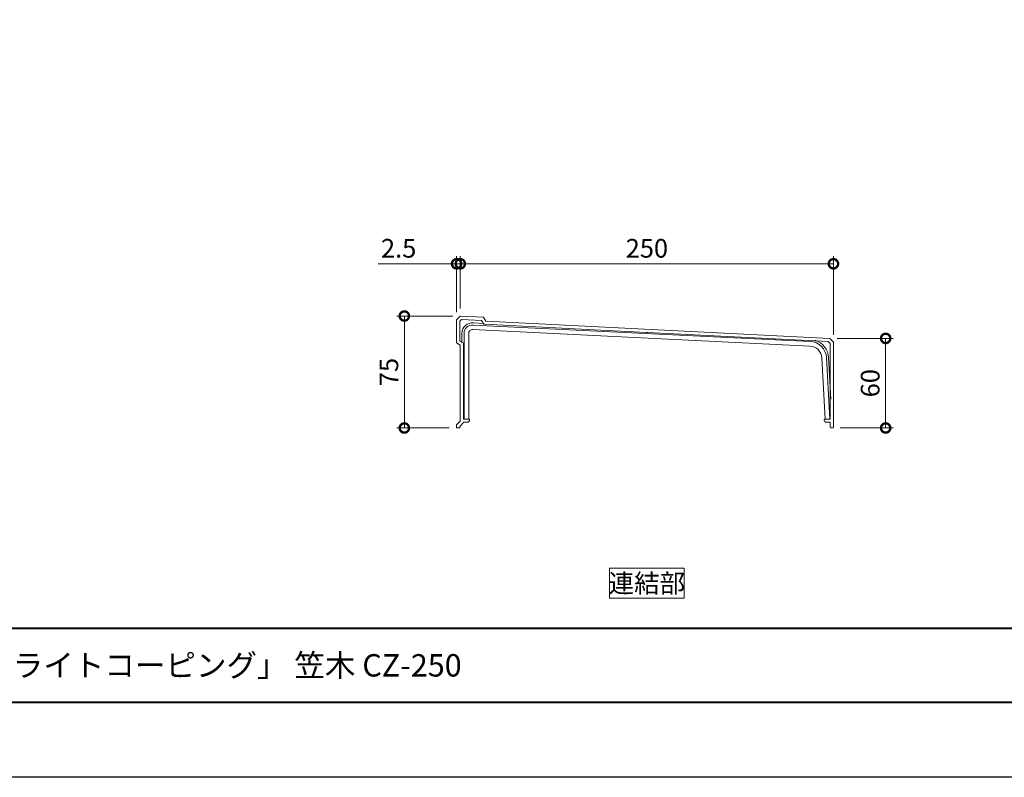
# Model space of a CAD drawing. Units: millimetres. Extents: x 0 to 2100, y 0 to 1485.
# Drawn here: x 660 to 1320, y 0 to 508 of the extents above; entities that cross this region are included whole.
import ezdxf
from ezdxf.enums import TextEntityAlignment as Align

# ---------------------------------------------------------------- set-up
doc = ezdxf.new("R2010")
doc.units = ezdxf.units.MM
for name, color, linetype, lineweight in [('AM_0', 7, 'Continuous', 18), ('AM_1', 14, 'Continuous', 40), ('AM_5', 3, 'Continuous', 9)]:
    doc.layers.add(name, color=color, linetype=linetype, lineweight=lineweight)
doc.layers.add('AM_VIEWS', color=1, linetype='Continuous', lineweight=25, plot=False)
doc.styles.add('ゴシック', font='txt')
doc.dimstyles.new('VF$0', dxfattribs={"dimtxt": 12.5, "dimasz": 12.5, "dimexe": 5, "dimexo": 5, "dimgap": 2.5, "dimtad": 3, "dimdsep": 46, "dimtxsty": 'ゴシック', "dimblk": 'DOTSMALL', "dimcen": 0, "dimclrd": 256, "dimclre": 256, "dimclrt": 2, "dimadec": 0, "dimazin": 2, "dimtp": 0.1, "dimtm": 0.1, "dimtfac": 0.71, "dimtmove": 0, "dimatfit": 3, "dimldrblk": 'OPEN30', "dimfxl": 1, "dimtfill": 1, "dimtfillclr": 256, "dimlwd": -1, "dimlwe": -1, "dimarcsym": 0})

# ---------------------------------------------------------------- blocks, each defined once
blk = doc.blocks.new('A1枠（1：4）DL用 New')
at = {"layer": 'AM_1'}
blk.add_line((-194.5, -128.5), (194.5, -128.5), dxfattribs=at)
blk.add_lwpolyline([(-194.5, -138.5), (-194.5, 138.5), (194.5, 138.5), (194.5, -138.5)], close=True, dxfattribs=at)
at = {"layer": 'AM_VIEWS'}
blk.add_lwpolyline([(-210, -148.5), (-210, 148.5), (210, 148.5), (210, -148.5)], close=True, dxfattribs=at)
blk = doc.blocks.new('_DotSmall')
at = {"color": 0, "linetype": 'ByBlock', "const_width": 0.5}
blk.add_lwpolyline([(-0.0625, 0, 1), (0.0625, 0, 1)], format="xyb", close=True, dxfattribs=at)
blk = doc.blocks.new('*D43')
at = {"layer": 'AM_5', "transparency": 16777216}
for p, q in [((955, 314), (955, 349)), ((1205, 344), (955, 344)), ((1205, 296.5), (1205, 349))]:
    blk.add_line(p, q, dxfattribs=at)
at = {"layer": 'Defpoints', "color": 0, "transparency": 16777216}
for p in [(955, 344), (955, 309), (1205, 291.5)]:
    blk.add_point(p, dxfattribs=at)
at = {"layer": 'AM_5', "transparency": 16777216, "xscale": 12.5, "yscale": 12.5, "zscale": 12.5, "rotation": 180}
blk.add_blockref('_DotSmall', (955, 344), dxfattribs=at)
at = {"layer": 'AM_5', "transparency": 16777216, "xscale": 12.5, "yscale": 12.5, "zscale": 12.5}
blk.add_blockref('_DotSmall', (1205, 344), dxfattribs=at)
at = {"layer": 'AM_5', "color": 2, "transparency": 16777216, "insert": (1080, 352.75), "char_height": 12.5, "attachment_point": 5, "style": 'ゴシック', "bg_fill": 3, "box_fill_scale": 1.1, "bg_fill_color": 256, "bg_fill_true_color": 13158600, "bg_fill_transparency": 0}
blk.add_mtext('250', dxfattribs=at)
blk = doc.blocks.new('_Open30')
at = {"color": 0, "linetype": 'ByBlock', "lineweight": -2}
for p, q in [((-1, 0.268), (0, 0)), ((0, 0), (-1, -0.268)), ((0, 0), (-1, 0))]:
    blk.add_line(p, q, dxfattribs=at)
blk = doc.blocks.new('*D27')
at = {"layer": 'AM_5', "transparency": 16777216}
for p, q in [((950, 309), (912.5, 309)), ((917.5, 309), (917.5, 234)), ((947.5, 234), (912.5, 234))]:
    blk.add_line(p, q, dxfattribs=at)
at = {"layer": 'Defpoints', "color": 0, "transparency": 16777216}
for p in [(955, 309), (917.5, 234), (952.5, 234)]:
    blk.add_point(p, dxfattribs=at)
at = {"layer": 'AM_5', "transparency": 16777216, "xscale": 12.5, "yscale": 12.5, "zscale": 12.5}
for p, rotation in [((917.5, 309), 90), ((917.5, 234), 270)]:
    blk.add_blockref('_DotSmall', p, dxfattribs=dict(at, rotation=rotation))
at = {"layer": 'AM_5', "color": 2, "transparency": 16777216, "insert": (908.75, 271.5), "char_height": 12.5, "attachment_point": 5, "rotation": 90, "style": 'ゴシック', "bg_fill": 3, "box_fill_scale": 1.1, "bg_fill_color": 256, "bg_fill_true_color": 13158600, "bg_fill_transparency": 0}
blk.add_mtext('75', dxfattribs=at)
blk = doc.blocks.new('*D28')
at = {"layer": 'AM_5', "transparency": 16777216}
for p, q in [((952.5, 344), (899.85, 344)), ((952.5, 311.5), (952.5, 349)), ((955, 344), (952.5, 344)), ((955, 314), (955, 349)), ((955, 344), (967.5, 344))]:
    blk.add_line(p, q, dxfattribs=at)
at = {"layer": 'Defpoints', "color": 0, "transparency": 16777216}
for p in [(952.5, 344), (952.5, 306.5), (955, 309)]:
    blk.add_point(p, dxfattribs=at)
at = {"layer": 'AM_5', "transparency": 16777216, "xscale": 12.5, "yscale": 12.5, "zscale": 12.5}
blk.add_blockref('_DotSmall', (952.5, 344), dxfattribs=at)
at = {"layer": 'AM_5', "transparency": 16777216, "xscale": 12.5, "yscale": 12.5, "zscale": 12.5, "rotation": 180}
blk.add_blockref('_DotSmall', (955, 344), dxfattribs=at)
at = {"layer": 'AM_5', "color": 2, "transparency": 16777216, "insert": (913.67, 352.75), "char_height": 12.5, "attachment_point": 5, "style": 'ゴシック', "bg_fill": 3, "box_fill_scale": 1.1, "bg_fill_color": 256, "bg_fill_true_color": 13158600, "bg_fill_transparency": 0}
blk.add_mtext('2.5', dxfattribs=at)
blk = doc.blocks.new('*D29')
at = {"layer": 'AM_5', "transparency": 16777216}
for p, q in [((1207.5, 294), (1245, 294)), ((1240, 294), (1240, 234)), ((1209.5, 234), (1245, 234))]:
    blk.add_line(p, q, dxfattribs=at)
at = {"layer": 'Defpoints', "color": 0, "transparency": 16777216}
for p in [(1202.5, 294), (1204.5, 234), (1240, 234)]:
    blk.add_point(p, dxfattribs=at)
at = {"layer": 'AM_5', "transparency": 16777216, "xscale": 12.5, "yscale": 12.5, "zscale": 12.5}
for p, rotation in [((1240, 294), 90), ((1240, 234), 270)]:
    blk.add_blockref('_DotSmall', p, dxfattribs=dict(at, rotation=rotation))
at = {"layer": 'AM_5', "color": 2, "transparency": 16777216, "insert": (1231.25, 264), "char_height": 12.5, "attachment_point": 5, "rotation": 90, "style": 'ゴシック', "bg_fill": 3, "box_fill_scale": 1.1, "bg_fill_color": 256, "bg_fill_true_color": 13158600, "bg_fill_transparency": 0}
blk.add_mtext('60', dxfattribs=at)
blk = doc.blocks.new('CJ-250断面')
at = {"color": 7, "linetype": 'Continuous'}
for p, q in [((-122.5, 57.5), (-122.5, 0)), ((-119.4, 57.5), (-119.4, 0)), ((119.4, 0), (117.25, 40.96)), ((122.5, 0), (120.35, 41.12)), ((-122.5, 0), (-119.4, 0)), ((119.4, 0), (122.5, 0))]:
    blk.add_line(p, q, dxfattribs=at)
at = {"layer": 'AM_0'}
for p, q in [((109.27, 48.91), (-116.56, 59.87)), ((109.42, 52), (-116.41, 62.97)), ((-109.02, 64.01), (-116.34, 64.37)), ((-123.9, 57.5), (-123.9, 50.94)), ((123.2, 13.39), (121.74, 41.19))]:
    blk.add_line(p, q, dxfattribs=at)
for centre, radius, start, end in [((-117, 57.5), 6.9, 83.80541, 180), ((-117, 57.5), 5.5, 83.80541, 180), ((-117, 57.5), 2.4, 83.80541, 180), ((108.86, 40.52), 12.9, 3, 71.98296), ((108.86, 40.52), 8.4, 3, 87.22054), ((108.86, 40.52), 11.5, 3, 87.22054)]:
    blk.add_arc(centre, radius, start, end, dxfattribs=at)
blk = doc.blocks.new('CZ-250')
at = {"layer": 'AM_0'}
for p, q in [((-125, 29), (-127.5, 26.5)), ((-127.5, 26.5), (-127.5, 11)), ((-124.14, 26.75), (-125.3, 25.59)), ((-109.5, 28.22), (-125, 29)), ((-110.8, 26.08), (-124.14, 26.75)), ((-109.5, 28.22), (-108, 25.64)), ((-125.3, 25.59), (-125.3, 12.25)), ((-110.8, 26.08), (-109.3, 23.5)), ((-0.3, 18), (-109.3, 23.5)), ((122.5, 14), (-108, 25.64)), ((-0.3, 18), (0.02, 18.28)), ((0.02, 18.28), (0.3, 17.97)), ((121.54, 11.85), (0.3, 17.97)), ((122.5, 14), (125, 11.5)), ((-127.5, 11), (-125, 9.5)), ((-125.3, 12.25), (-122.8, 10.75)), ((-125, 9.5), (-125, -41.5)), ((-122.8, 10.75), (-122.8, -40)), ((121.54, 11.85), (122.8, 10.59)), ((122.8, 10.59), (122.8, -40)), ((125, 11.5), (125, -45.5)), ((-127.5, -44), (-125, -41.5)), ((-127.5, -44), (-127.5, -46)), ((-127.5, -46), (-125.3, -46)), ((-125.3, -44.91), (-122.59, -42.2)), ((-125.3, -44.91), (-125.3, -46)), ((-122.8, -40), (-118.8, -40)), ((-122.59, -42.2), (-120.3, -42.2)), ((-118.8, -40), (-118.8, -40.7)), ((118.8, -40), (122.8, -40)), ((118.8, -40), (118.8, -40.7)), ((120.3, -42.2), (122.8, -42.2)), ((122.8, -42.2), (122.8, -45.5)), ((123.3, -46), (124.5, -46))]:
    blk.add_line(p, q, dxfattribs=at)
for centre, radius, start, end in [((-120.3, -40.7), 1.5, 270.00002, 0), ((120.3, -40.7), 1.5, 180.00004, 270.00002), ((123.3, -45.5), 0.5, 180.00004, 270.00002), ((123.3, -45.5), 0.5, 180.00004, 270.00002), ((123.3, -45.5), 0.5, 180.00004, 270.00002), ((124.5, -45.5), 0.5, 270.00002, 0)]:
    blk.add_arc(centre, radius, start, end, dxfattribs=at)

msp = doc.modelspace()

# ---------------------------------------------------------------- linework, layer by layer
at = {"layer": 'AM_0'}
msp.add_lwpolyline([(1105, 120), (1105, 140), (1055, 140), (1055, 120)], close=True, dxfattribs=at)

# ---------------------------------------------------------------- block references
at = {"layer": 'AM_0', "xscale": 5, "yscale": 5, "zscale": 5}
msp.add_blockref('A1枠（1：4）DL用 New', (1050, 742.5), dxfattribs=at)

# ---------------------------------------------------------------- texts
at = {"layer": 'AM_0', "style": 'ゴシック'}
msp.add_text('連結部', height=12.5, dxfattribs=at).set_placement((1080, 130), align=Align.MIDDLE_CENTER)
msp.add_text('DL ビル用笠木「ライトコーピング」 笠木 CZ-250', height=15, dxfattribs=at).set_placement((502.5, 75), align=Align.MIDDLE_LEFT)

# ---------------------------------------------------------------- next in the draw order: dimensions: what is measured, and where the dimension line sits
at = {"layer": 'AM_5'}
dim = msp.add_linear_dim(base=(955, 344), p1=(1205, 291.5), p2=(955, 309), dimstyle='VF$0', dxfattribs=at)
dim.commit()
dim.dimension.update_dxf_attribs({"geometry": '*D43', "text_midpoint": (1080, 352.75)})

# ---------------------------------------------------------------- next in the draw order: dimensions: what is measured, and where the dimension line sits
for base, p1, p2, picture, middle in [((917.5, 234), (955, 309), (952.5, 234), '*D27', (908.75, 271.5)), ((1240, 234), (1202.5, 294), (1204.5, 234), '*D29', (1231.25, 264))]:
    dim = msp.add_linear_dim(base=base, p1=p1, p2=p2, angle=90, dimstyle='VF$0', dxfattribs=at)
    dim.commit()
    dim.dimension.update_dxf_attribs({"geometry": picture, "text_midpoint": middle})

# ---------------------------------------------------------------- next in the draw order: dimensions: what is measured, and where the dimension line sits
dim = msp.add_linear_dim(base=(952.5, 344), p1=(955, 309), p2=(952.5, 306.5), dimstyle='VF$0', dxfattribs=at)
dim.commit()
dim.dimension.update_dxf_attribs({"geometry": '*D28', "text_midpoint": (913.674, 352.75)})

# ---------------------------------------------------------------- next in the draw order: block references
at = {"linetype": 'Continuous'}
msp.add_blockref('CZ-250', (1080, 280), dxfattribs=at)
at = {"layer": 'AM_0'}
msp.add_blockref('CJ-250断面', (1080, 240), dxfattribs=at)

doc.saveas('drawing.dxf')
